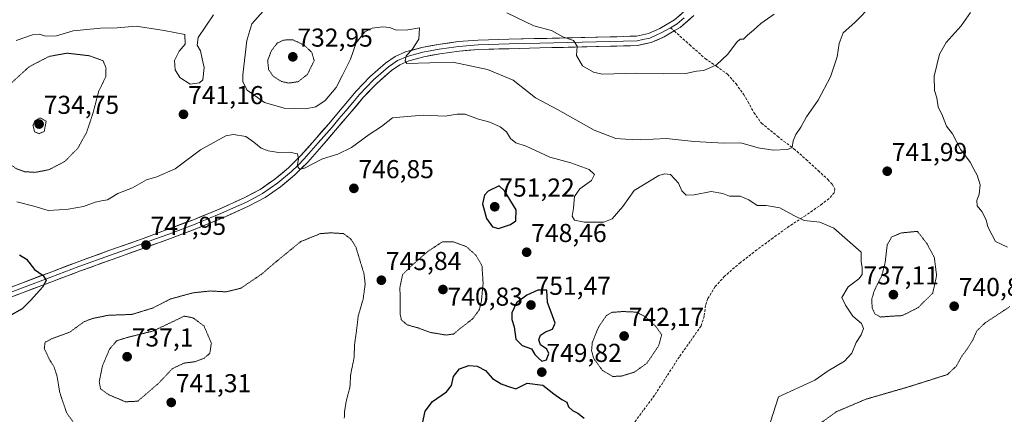
# Model space of a CAD drawing. Units: metres. Extents: x 586629 to 590059, y 4756740 to 4759097.
# Drawn here: x 588632 to 589012, y 4758147 to 4758299 of the extents above; entities that cross this region are included whole.
import ezdxf
from ezdxf.enums import TextEntityAlignment as Align

# ---------------------------------------------------------------- set-up
doc = ezdxf.new("R2010")
doc.units = ezdxf.units.M
doc.header["$MEASUREMENT"] = 0
doc.linetypes.add('TRAZOS2', pattern=[0.375, 0.25, -0.125])
doc.linetypes.add('TRAZOSX2', pattern=[1.5, 1, -0.5])
for name, color, linetype, lineweight in [('Carátula', 7, 'Continuous', 5), ('Curva de nivel maestra', 36, 'Continuous', 30), ('Curva de nivel normal', 36, 'Continuous', 0), ('Curva de nivel normal depresión', 36, 'TRAZOS2', 0), ('Layer 0', 7, 'Continuous', 0), ('Punto de cota en terreno', 7, 'Continuous', 0), ('Rótulo de punto de cota en terreno', 19, 'Continuous', 0), ('Senda', 19, 'TRAZOSX2', 0)]:
    doc.layers.add(name, color=color, linetype=linetype, lineweight=lineweight)
doc.styles.add('Arial', font='txt', dxfattribs={"height": 0.2})

# ---------------------------------------------------------------- blocks, each defined once
blk = doc.blocks.new('*U174')
at = {"layer": 'Curva de nivel normal', "color": 36, "linetype": 'Continuous', "lineweight": 0}
blk.add_polyline3d([(588725.5, 4758302.67, 740), (588721.2, 4758297.76, 740), (588719.21, 4758291.35, 740), (588717.66, 4758278.06, 740), (588717.69, 4758275.29, 740), (588719.42, 4758272.15, 740), (588726.08, 4758267.36, 740), (588733.63, 4758265.09, 740), (588741.88, 4758264.91, 740), (588745.9, 4758265.72, 740), (588749.5, 4758268.17, 740), (588753.74, 4758273.17, 740), (588756.17, 4758277.93, 740), (588759.26, 4758284.12, 740), (588761.53, 4758290.48, 740), (588764.77, 4758294.72, 740), (588767.65, 4758296.16, 740), (588771.82, 4758296.68, 740), (588774.34, 4758296.4, 740), (588777.08, 4758295.39, 740), (588781.38, 4758295.43, 740), (588785.9, 4758296.19, 740), (588785.65, 4758291.88, 740), (588783.12, 4758287.89, 740), (588780.78, 4758285.35, 740), (588780.46, 4758283.46, 740), (588781.1, 4758282.39, 740), (588798.77, 4758282.97, 740), (588812.24, 4758280.06, 740), (588822.18, 4758275.96, 740), (588830.81, 4758269.2, 740), (588839.31, 4758264.66, 740), (588853.43, 4758256.63, 740), (588861.8, 4758253.46, 740), (588865.54, 4758253.17, 740), (588871.17, 4758252.95, 740), (588881.28, 4758253.36, 740), (588892.1, 4758252.27, 740), (588903.45, 4758251.61, 740), (588910.02, 4758251.74, 740), (588916.79, 4758249.82, 740), (588922.57, 4758248.9, 740), (588928.11, 4758249.12, 740), (588929.85, 4758249.95, 740), (588930.29, 4758252.46, 740), (588931.32, 4758254.99, 740), (588933.24, 4758257.74, 740), (588935.48, 4758261.83, 740), (588940.01, 4758268.2, 740), (588944.67, 4758277.3, 740), (588947.24, 4758285, 740), (588948.03, 4758290.18, 740), (588949.63, 4758294.31, 740), (588954.12, 4758298.34, 740), (588960.91, 4758305.26, 740)], dxfattribs=at)
blk = doc.blocks.new('*U178')
at = {"layer": 'Curva de nivel normal', "color": 36, "linetype": 'Continuous', "lineweight": 0}
blk.add_polyline3d([(588819.74, 4758301.99, 735), (588830.15, 4758296.94, 735), (588836.97, 4758295.24, 735), (588841.31, 4758292.73, 735), (588845.44, 4758291.3, 735), (588846.91, 4758289.17, 735), (588846.65, 4758285.5, 735), (588848.88, 4758281.48, 735), (588853.15, 4758279.04, 735), (588856.5, 4758278.36, 735), (588869.86, 4758278.7, 735), (588880.04, 4758278.39, 735), (588888.85, 4758278.62, 735), (588892.92, 4758279.46, 735), (588895.77, 4758279.74, 735), (588900.73, 4758281.87, 735), (588904.95, 4758285.88, 735), (588908.49, 4758290.71, 735), (588909.82, 4758291.89, 735), (588911.09, 4758291.84, 735), (588912.68, 4758293.41, 735), (588915, 4758295.27, 735), (588917.77, 4758297.9, 735), (588922.91, 4758301.47, 735)], dxfattribs=at)
blk = doc.blocks.new('*U185')
at = {"layer": 'Curva de nivel normal', "color": 36, "linetype": 'Continuous', "lineweight": 0}
for points in [[(588706.33, 4758301.26, 745), (588700.48, 4758292.5, 745), (588700, 4758289.5, 745), (588701.4, 4758287.28, 745), (588701.94, 4758284.29, 745), (588702.74, 4758280.95, 745), (588702.27, 4758276.14, 745), (588700.96, 4758275.01, 745), (588697.37, 4758274.38, 745), (588693.34, 4758277.08, 745), (588691.54, 4758279.99, 745), (588691.26, 4758283.56, 745), (588693.16, 4758287.22, 745), (588695.36, 4758289.86, 745), (588695.31, 4758293.71, 745), (588687.32, 4758295.21, 745), (588676.43, 4758296.86, 745), (588669.1, 4758296.22, 745), (588662.77, 4758296.14, 745), (588656.1, 4758295.41, 745), (588652.1, 4758295.03, 745), (588645.77, 4758293.09, 745), (588641.43, 4758293.05, 745), (588639.16, 4758293.79, 745), (588636.5, 4758293.48, 745), (588630.18, 4758291.3, 745)], [(588630.41, 4758228.86, 745), (588636.93, 4758227.25, 745), (588642.45, 4758225.58, 745), (588646.73, 4758225.81, 745), (588650.2, 4758226.02, 745), (588656.16, 4758227.17, 745), (588660.69, 4758228.83, 745), (588663.1, 4758229.35, 745), (588665.43, 4758229.68, 745), (588669.43, 4758232.18, 745), (588675.1, 4758234.28, 745), (588680.54, 4758237.4, 745), (588684.54, 4758238.57, 745), (588691.6, 4758241.71, 745), (588701.37, 4758249.07, 745), (588711.16, 4758254.5, 745), (588714.14, 4758254.93, 745), (588718.82, 4758254.22, 745), (588721.91, 4758251.98, 745), (588724.78, 4758249.7, 745), (588727.47, 4758248.62, 745), (588731.45, 4758248.04, 745), (588735.76, 4758248.16, 745), (588738.82, 4758247.49, 745), (588739.21, 4758245.39, 745), (588738.68, 4758242.69, 745), (588739.77, 4758241.54, 745), (588741.22, 4758241.78, 745), (588748.5, 4758245.54, 745), (588754.45, 4758247.3, 745), (588759.69, 4758249.94, 745), (588766.48, 4758254.93, 745), (588771.31, 4758258, 745), (588775.52, 4758261.4, 745), (588781.12, 4758261.99, 745), (588787.32, 4758262.4, 745), (588795.91, 4758262.03, 745), (588800.45, 4758262.86, 745), (588803.53, 4758262.77, 745), (588808.72, 4758260.9, 745), (588813.16, 4758259.8, 745), (588817.15, 4758257.98, 745), (588819.61, 4758256.01, 745), (588821.06, 4758253.46, 745), (588823.12, 4758251.76, 745), (588827.12, 4758250.45, 745), (588836.35, 4758246.17, 745), (588844.36, 4758244.06, 745), (588851.51, 4758241.47, 745), (588853.53, 4758239.45, 745), (588852.38, 4758237.18, 745), (588847.89, 4758233.89, 745), (588845.86, 4758230.94, 745), (588845.48, 4758226.47, 745), (588844.93, 4758223.33, 745), (588845.77, 4758221.84, 745), (588849.64, 4758221.04, 745), (588857.11, 4758221.08, 745), (588860.42, 4758222.33, 745), (588864.53, 4758227.08, 745), (588868.93, 4758233.33, 745), (588878.45, 4758239.12, 745), (588880.65, 4758239.8, 745), (588882.94, 4758239.44, 745), (588884.59, 4758237.7, 745), (588886.04, 4758236.1, 745), (588887.24, 4758233.21, 745), (588888.96, 4758231.53, 745), (588892.09, 4758231.59, 745), (588898.61, 4758232.96, 745), (588903.16, 4758232.12, 745), (588905.69, 4758231.15, 745), (588909.77, 4758231.14, 745), (588913.15, 4758229.73, 745), (588916.33, 4758227.48, 745), (588919.8, 4758227.47, 745), (588925.16, 4758226.6, 745), (588930.49, 4758223.6, 745), (588934.58, 4758221.66, 745), (588940.64, 4758221.04, 745), (588945.97, 4758218.75, 745), (588952.35, 4758213.25, 745), (588956.54, 4758209.41, 745), (588956.6, 4758205.89, 745), (588956.98, 4758203.33, 745), (588956.99, 4758200.83, 745), (588955.63, 4758199.12, 745), (588951.5, 4758196.01, 745), (588949.06, 4758191.96, 745), (588950.56, 4758188.94, 745), (588953.38, 4758184.66, 745), (588956.71, 4758181.89, 745), (588957.44, 4758179.89, 745), (588956.53, 4758177.48, 745), (588954.63, 4758174.48, 745), (588953, 4758170.34, 745), (588950.1, 4758167.24, 745), (588943.83, 4758163.5, 745), (588938.6, 4758159.88, 745), (588924.67, 4758153.5, 745), (588918.59, 4758134.48, 745)], [(589013.1, 4758211.43, 745), (589008.47, 4758213.56, 745), (589007.19, 4758216.07, 745), (589005.46, 4758219.2, 745), (589004.88, 4758221.92, 745), (589003.21, 4758225.16, 745), (589001.33, 4758227.38, 745), (589001.2, 4758229.47, 745), (589002.13, 4758231.83, 745), (589002.52, 4758235.53, 745), (589001.32, 4758239.29, 745), (589000.07, 4758241.59, 745), (588998.72, 4758244.32, 745), (588994.93, 4758249.33, 745), (588991.82, 4758255.22, 745), (588989.46, 4758258.19, 745), (588987.92, 4758262.19, 745), (588986.29, 4758265.67, 745), (588985.82, 4758269.17, 745), (588984.9, 4758272, 745), (588984.74, 4758277.51, 745), (588986.85, 4758286, 745), (588989.36, 4758290.5, 745), (588995.2, 4758296.99, 745), (588998.74, 4758302.14, 745)]]:
    blk.add_polyline3d(points, dxfattribs=at)
blk = doc.blocks.new('*U216')
at = {"layer": 'Curva de nivel maestra', "color": 36, "linetype": 'Continuous', "lineweight": 30}
for points in [[(588631.4, 4758208.47, 750), (588634.07, 4758206.77, 750), (588637.26, 4758202.75, 750), (588640.59, 4758200.36, 750), (588641.71, 4758198.44, 750), (588640.25, 4758195.86, 750), (588635.77, 4758190.93, 750), (588632.43, 4758187.5, 750), (588627.43, 4758184.73, 750)], [(588787.08, 4758143.15, 750), (588788.12, 4758148, 750), (588791.02, 4758151.68, 750), (588796.38, 4758155.38, 750), (588798.28, 4758157.89, 750), (588799.04, 4758161.35, 750), (588801.36, 4758164.31, 750), (588804.94, 4758165.67, 750), (588808.2, 4758165.34, 750), (588811.43, 4758163.66, 750), (588814.2, 4758160.6, 750), (588817.5, 4758158.56, 750), (588819.9, 4758157.64, 750), (588823.14, 4758156.57, 750), (588827.59, 4758158.76, 750), (588833.57, 4758158, 750), (588837.8, 4758154.64, 750), (588840.92, 4758152.43, 750), (588842.85, 4758151.36, 750), (588843.45, 4758149.6, 750), (588845.1, 4758148.15, 750), (588847.1, 4758147.16, 750), (588849.49, 4758145.21, 750)]]:
    blk.add_polyline3d(points, dxfattribs=at)
blk = doc.blocks.new('5PATER')
at = {"layer": 'Carátula', "linetype": 'Continuous', "lineweight": 5}
h = blk.add_hatch(color=250, dxfattribs=at)
edge = h.paths.add_edge_path()
edge.add_ellipse((0, 0.01), major_axis=(-1.33, -1.34), ratio=0.999422, start_angle=0, end_angle=360)

msp = doc.modelspace()

# ---------------------------------------------------------------- linework, layer by layer
at = {"layer": 'Curva de nivel maestra', "color": 36, "linetype": 'Continuous', "lineweight": 30}
for points in [[(588816.52, 4758218.58, 750), (588821.11, 4758220.09, 750), (588823.22, 4758221.62, 750), (588823.26, 4758225.85, 750), (588818.79, 4758233.15, 750), (588816.68, 4758235.08, 750), (588812.51, 4758233.1, 750), (588811.11, 4758231.48, 750), (588810.33, 4758228.1, 750), (588811.78, 4758222.42, 750), (588814.14, 4758219.21, 750), (588816.52, 4758218.58, 750)], [(588833.26, 4758167.26, 750), (588834.94, 4758167.74, 750), (588835.88, 4758170.24, 750), (588835.08, 4758171.97, 750), (588832.7, 4758173.57, 750), (588832.03, 4758175.5, 750), (588832.68, 4758177.37, 750), (588834.56, 4758178.66, 750), (588837.27, 4758179.71, 750), (588838.38, 4758182.04, 750), (588836.78, 4758186.18, 750), (588835.45, 4758190.01, 750), (588835.1, 4758194.69, 750), (588831.7, 4758194.81, 750), (588827.43, 4758192.81, 750), (588823.46, 4758189.82, 750), (588821.56, 4758185.96, 750), (588821.57, 4758183.44, 750), (588822.51, 4758180.53, 750), (588823.14, 4758175.79, 750), (588825.54, 4758173.28, 750), (588829.25, 4758172.06, 750), (588830.44, 4758169.82, 750), (588831.92, 4758168.39, 750), (588833.26, 4758167.26, 750)]]:
    msp.add_polyline3d(points, dxfattribs=at)
at = {"layer": 'Curva de nivel normal depresión', "color": 36, "linetype": 'TRAZOS2', "lineweight": 0}
for points in [[(588735.38, 4758274.86, 735), (588739.04, 4758275.38, 735), (588742.64, 4758278.21, 735), (588745.26, 4758283.55, 735), (588744.35, 4758286.72, 735), (588741.44, 4758289.5, 735), (588736.93, 4758291.63, 735), (588733.43, 4758291.49, 735), (588731.01, 4758290.31, 735), (588728.71, 4758287.36, 735), (588727.29, 4758283.56, 735), (588727.66, 4758280.09, 735), (588729.44, 4758277.51, 735), (588732.55, 4758275.49, 735), (588735.38, 4758274.86, 735)], [(588637.33, 4758240.32, 740), (588642.69, 4758241.3, 740), (588648.86, 4758244.5, 740), (588653.94, 4758249.61, 740), (588657.38, 4758255.83, 740), (588659.91, 4758263.58, 740), (588661.97, 4758271.54, 740), (588664.74, 4758277.31, 740), (588664.85, 4758280.55, 740), (588663.75, 4758283.5, 740), (588658.46, 4758285.43, 740), (588649.81, 4758286.43, 740), (588642.87, 4758285.19, 740), (588635.21, 4758281.2, 740), (588628.42, 4758275.04, 740), (588623.08, 4758267.33, 740), (588620.94, 4758261.55, 740), (588620.43, 4758256.29, 740), (588621.61, 4758250.24, 740), (588625.39, 4758245.15, 740), (588630.25, 4758241.72, 740), (588633.39, 4758240.58, 740), (588637.33, 4758240.32, 740)], [(588639.08, 4758255.29, 735), (588641.01, 4758256.19, 735), (588641.71, 4758260.11, 735), (588639.4, 4758261.42, 735), (588637.37, 4758260.25, 735), (588636.64, 4758258.51, 735), (588637.25, 4758255.98, 735), (588639.08, 4758255.29, 735)], [(588756.89, 4758145.17, 745), (588756.99, 4758147.83, 745), (588757.63, 4758151.83, 745), (588759.05, 4758157.17, 745), (588759.36, 4758162.17, 745), (588760.7, 4758168.72, 745), (588760.83, 4758173.54, 745), (588761.71, 4758179.78, 745), (588762.28, 4758184.77, 745), (588764.17, 4758191.29, 745), (588764.98, 4758197.15, 745), (588764.49, 4758201.18, 745), (588761.34, 4758211.5, 745), (588759.42, 4758214.53, 745), (588756.59, 4758216.64, 745), (588751.73, 4758216.93, 745), (588747.63, 4758216.62, 745), (588740.07, 4758213.54, 745), (588729.58, 4758204.94, 745), (588724.82, 4758200.85, 745), (588716.89, 4758195.48, 745), (588711.16, 4758194.09, 745), (588705.16, 4758194.44, 745), (588698.43, 4758193.71, 745), (588689.79, 4758191.36, 745), (588682.85, 4758187.82, 745), (588674.79, 4758185.35, 745), (588665.77, 4758185.04, 745), (588659.77, 4758183.82, 745), (588656.43, 4758182.58, 745), (588650.77, 4758178.46, 745), (588644.1, 4758176.03, 745), (588641.32, 4758174.61, 745), (588640.99, 4758172.27, 745), (588642.93, 4758168.02, 745), (588644.75, 4758165.16, 745), (588645.89, 4758161.62, 745), (588647, 4758155.07, 745), (588649.65, 4758147.25, 745), (588654.98, 4758139.83, 745)], [(588964.07, 4758184.36, 740), (588968.29, 4758184.69, 740), (588972.41, 4758184.91, 740), (588978.51, 4758187.96, 740), (588984.22, 4758193.64, 740), (588985.7, 4758200.42, 740), (588984.81, 4758207.4, 740), (588981.97, 4758212.75, 740), (588978.29, 4758217.5, 740), (588972.12, 4758216.89, 740), (588968.39, 4758215.38, 740), (588966.62, 4758212.29, 740), (588965.81, 4758205.26, 740), (588964.56, 4758200.46, 740), (588961.67, 4758194.66, 740), (588960.64, 4758191.22, 740), (588960.81, 4758187.83, 740), (588961.87, 4758185.57, 740), (588964.07, 4758184.36, 740)], [(588796.21, 4758177.4, 745), (588799.1, 4758177.77, 745), (588801.77, 4758180.02, 745), (588806.48, 4758183.66, 745), (588809.06, 4758187.2, 745), (588809.85, 4758190.5, 745), (588810.52, 4758197.38, 745), (588810.08, 4758204.2, 745), (588807.77, 4758208.2, 745), (588804.21, 4758211.5, 745), (588799.3, 4758213.38, 745), (588794.78, 4758213.44, 745), (588788.97, 4758209.6, 745), (588782.9, 4758204.25, 745), (588779.44, 4758200.83, 745), (588778.36, 4758195.76, 745), (588778.51, 4758190.74, 745), (588778.45, 4758185.59, 745), (588778.92, 4758183.3, 745), (588781.18, 4758181.33, 745), (588785.67, 4758180.07, 745), (588790.34, 4758178.36, 745), (588796.21, 4758177.4, 745)], [(589013.99, 4758188.4, 740), (589004.43, 4758182.06, 740), (589001.24, 4758179.01, 740), (588999.67, 4758175.46, 740), (588997.37, 4758171.78, 740), (588995.26, 4758168.97, 740), (588993.39, 4758165.45, 740), (588989.84, 4758162.1, 740), (588975.1, 4758157.42, 740), (588958.48, 4758152.6, 740), (588947.03, 4758147.75, 740), (588939.95, 4758142.65, 740), (588935.02, 4758137.28, 740), (588932.56, 4758133.17, 740), (588931.69, 4758129.88, 740), (588932.08, 4758127.75, 740), (588934.02, 4758126.18, 740), (588938, 4758125.29, 740), (588941.17, 4758125.79, 740), (588943.96, 4758127.88, 740), (588948.53, 4758132.82, 740), (588954.58, 4758136.74, 740), (588962.84, 4758138.16, 740), (588971.6, 4758138, 740)], [(588672.43, 4758151.56, 740), (588677.1, 4758151.8, 740), (588685.39, 4758158.94, 740), (588690.61, 4758164.48, 740), (588695.06, 4758166.54, 740), (588699.1, 4758167.06, 740), (588702.77, 4758168.44, 740), (588704.96, 4758170.32, 740), (588705.54, 4758174.25, 740), (588702.7, 4758180.89, 740), (588698.51, 4758184.03, 740), (588695.1, 4758184.7, 740), (588683.07, 4758178.96, 740), (588672.9, 4758176.41, 740), (588668.96, 4758175.15, 740), (588666.24, 4758171.97, 740), (588663.48, 4758165.52, 740), (588662.23, 4758159.29, 740), (588662.7, 4758156.59, 740), (588665.96, 4758154.24, 740), (588672.43, 4758151.56, 740)], [(588860.54, 4758161.4, 745), (588863.71, 4758161.44, 745), (588868.85, 4758162.98, 745), (588873.78, 4758166.48, 745), (588878.32, 4758173.24, 745), (588879.5, 4758177.44, 745), (588877.27, 4758180.71, 745), (588873.1, 4758184.58, 745), (588869.53, 4758186.26, 745), (588864.5, 4758186.48, 745), (588860.32, 4758186.17, 745), (588858.17, 4758184.97, 745), (588855.06, 4758180.4, 745), (588852.69, 4758174.52, 745), (588852.42, 4758171.29, 745), (588853.26, 4758168.29, 745), (588856.61, 4758163.72, 745), (588860.54, 4758161.4, 745)]]:
    msp.add_polyline3d(points, dxfattribs=at)
at = {"layer": 'Layer 0', "linetype": 'Continuous', "lineweight": 0}
for points in [[(588621.65, 4758193.48), (588631.92, 4758197.38), (588642.83, 4758201.51), (588653.75, 4758205.64), (588665.96, 4758210.06), (588678.2, 4758214.4), (588688.42, 4758218.18), (588698.61, 4758222.02), (588708.5, 4758226.05), (588718.26, 4758230.47), (588724.37, 4758233.75), (588730.1, 4758237.7), (588735.32, 4758242.02), (588740.09, 4758246.79), (588745.46, 4758252.88), (588750.77, 4758259.01), (588756.12, 4758265.34), (588761.46, 4758271.68), (588766.89, 4758277.38), (588772.85, 4758282.62), (588776.53, 4758285.14), (588780.6, 4758286.91), (588786.85, 4758288.63), (588793.21, 4758289.79), (588800.87, 4758290.88), (588808.57, 4758291.52), (588820.47, 4758291.81), (588859.57, 4758292.73), (588864.66, 4758292.87), (588869.75, 4758293.05), (588874.35, 4758294.02), (588878.77, 4758296), (588884.47, 4758299.33), (588889.4, 4758303.55)], [(588888.23, 4758300.15), (588885.53, 4758297.84), (588882.88, 4758296.29)], [(588891.98, 4758300.96), (588886.59, 4758296.34), (588884.32, 4758295.01)], [(588882.88, 4758296.29), (588879.61, 4758294.38), (588877.4, 4758293.39), (588874.92, 4758292.28), (588872.27, 4758291.72), (588869.97, 4758291.24), (588864.72, 4758291.05), (588859.62, 4758290.91), (588832.42, 4758290.27), (588826.47, 4758290.13), (588820.52, 4758289.99), (588808.67, 4758289.7), (588801.08, 4758289.07), (588797.25, 4758288.52), (588793.5, 4758287.99), (588787.26, 4758286.85), (588781.21, 4758285.19), (588777.42, 4758283.54), (588775.58, 4758282.28), (588773.98, 4758281.18), (588771, 4758278.56), (588768.16, 4758276.06), (588762.82, 4758270.46), (588760.15, 4758267.29), (588757.52, 4758264.17), (588754.84, 4758261), (588752.16, 4758257.83), (588746.84, 4758251.68), (588744.15, 4758248.63), (588741.42, 4758245.54), (588739.04, 4758243.16), (588736.55, 4758240.67), (588731.2, 4758236.24), (588725.33, 4758232.19), (588719.07, 4758228.83), (588714.1, 4758226.59), (588709.22, 4758224.38), (588704.23, 4758222.34), (588699.28, 4758220.32), (588689.06, 4758216.47), (588683.95, 4758214.58), (588678.82, 4758212.69), (588672.7, 4758210.51), (588666.58, 4758208.34), (588654.38, 4758203.93), (588648.92, 4758201.86), (588643.48, 4758199.81), (588632.57, 4758195.68), (588622.3, 4758191.78)], [(588884.32, 4758295.01), (588880.45, 4758292.75), (588875.48, 4758290.53), (588870.19, 4758289.42), (588864.78, 4758289.23), (588859.67, 4758289.09), (588832.46, 4758288.45), (588820.56, 4758288.16), (588808.76, 4758287.87), (588801.28, 4758287.25), (588793.79, 4758286.19), (588787.67, 4758285.07), (588781.82, 4758283.46), (588778.31, 4758281.93), (588775.1, 4758279.74), (588769.42, 4758274.74), (588764.18, 4758269.24), (588758.91, 4758262.99), (588753.55, 4758256.64), (588748.21, 4758250.47), (588742.75, 4758244.29), (588737.78, 4758239.31), (588732.3, 4758234.78), (588726.28, 4758230.63), (588719.88, 4758227.19), (588709.94, 4758222.7), (588699.95, 4758218.62), (588689.7, 4758214.76), (588679.44, 4758210.97), (588667.19, 4758206.62), (588655.01, 4758202.21), (588644.12, 4758198.1), (588633.22, 4758193.97), (588622.94, 4758190.07)]]:
    msp.add_lwpolyline(points, dxfattribs=at)
for points in [[(588628.5, 4758196.08, 751.3), (588631.92, 4758197.38, 750.75), (588635.56, 4758198.76, 750.38), (588639.19, 4758200.13, 749.83), (588642.83, 4758201.51, 749.23), (588646.47, 4758202.89, 748.78), (588650.11, 4758204.26, 748.73), (588653.75, 4758205.64, 748.36), (588657.82, 4758207.11, 748.07), (588661.89, 4758208.59, 748.04), (588665.96, 4758210.06, 747.89), (588670.04, 4758211.51, 747.4), (588674.12, 4758212.95, 747.39), (588678.2, 4758214.4, 747.51), (588681.61, 4758215.66, 747.26), (588685.01, 4758216.92, 747.16), (588688.42, 4758218.18, 747.24), (588691.82, 4758219.46, 747.37), (588695.21, 4758220.74, 747.25), (588698.61, 4758222.02, 747.12), (588701.91, 4758223.36, 746.96), (588705.2, 4758224.71, 746.88), (588708.5, 4758226.05, 746.73), (588711.75, 4758227.52, 746.44), (588715.01, 4758229, 746.5), (588718.26, 4758230.47, 746.5), (588721.32, 4758232.11, 746.32), (588724.37, 4758233.75, 746.1), (588727.24, 4758235.73, 746.09), (588730.1, 4758237.7, 745.79), (588732.71, 4758239.86, 745.47), (588735.32, 4758242.02, 745.3), (588737.71, 4758244.41, 745.02), (588740.09, 4758246.79, 744.67), (588742.78, 4758249.84, 744.26), (588745.46, 4758252.88, 743.84), (588748.12, 4758255.95, 743.4), (588750.77, 4758259.01, 743.17), (588753.45, 4758262.18, 742.66), (588756.12, 4758265.34, 742.35), (588758.79, 4758268.51, 742.01), (588761.46, 4758271.68, 741.72), (588764.18, 4758274.53, 741.49), (588766.89, 4758277.38, 741.14), (588769.87, 4758280, 740.91), (588772.85, 4758282.62, 740.72), (588776.53, 4758285.14, 740.4), (588780.6, 4758286.91, 740.14), (588783.73, 4758287.77, 739.84), (588786.85, 4758288.63, 739.45), (588790.03, 4758289.21, 739.06), (588793.21, 4758289.79, 738.75), (588797.04, 4758290.34, 738.42), (588800.87, 4758290.88, 738.08), (588804.72, 4758291.2, 737.72), (588808.57, 4758291.52, 737.37), (588812.54, 4758291.62, 737.02), (588816.5, 4758291.71, 736.69), (588820.47, 4758291.81, 736.35), (588825.36, 4758291.93, 736.01), (588830.25, 4758292.04, 735.65), (588835.13, 4758292.16, 735.47), (588840.02, 4758292.27, 734.91), (588844.91, 4758292.39, 734.43), (588849.8, 4758292.5, 734.2), (588854.68, 4758292.62, 734.04), (588859.57, 4758292.73, 733.59), (588862.12, 4758292.8, 733.32), (588864.66, 4758292.87, 733.24), (588867.21, 4758292.96, 733.22), (588869.75, 4758293.05, 733.31), (588874.35, 4758294.02, 733.17), (588878.77, 4758296, 732.66), (588881.62, 4758297.67, 732.38), (588884.47, 4758299.33, 732.29), (588886.94, 4758301.44, 732.17)], [(588891.98, 4758300.96, 732.23), (588889.29, 4758298.65, 732.4), (588886.59, 4758296.34, 732.67), (588884.32, 4758295.01, 732.79), (588880.45, 4758292.75, 733.08), (588877.97, 4758291.64, 733.21), (588875.48, 4758290.53, 733.3), (588872.84, 4758289.98, 733.38), (588870.19, 4758289.42, 733.47), (588867.49, 4758289.33, 733.59), (588864.78, 4758289.23, 733.76), (588862.23, 4758289.16, 733.93), (588859.67, 4758289.09, 734.08), (588855.14, 4758288.98, 734.32), (588850.6, 4758288.88, 734.66), (588846.07, 4758288.77, 734.99), (588841.53, 4758288.66, 735.34), (588837, 4758288.56, 735.69), (588832.46, 4758288.45, 735.89), (588828.49, 4758288.35, 736.09), (588824.53, 4758288.26, 736.35), (588820.56, 4758288.16, 736.68), (588816.63, 4758288.06, 737.01), (588812.69, 4758287.97, 737.31), (588808.76, 4758287.87, 737.62), (588805.02, 4758287.56, 738.04), (588801.28, 4758287.25, 738.47), (588797.54, 4758286.72, 738.97), (588793.79, 4758286.19, 739.12), (588790.73, 4758285.63, 739.14), (588787.67, 4758285.07, 739.41), (588784.75, 4758284.27, 739.62), (588781.82, 4758283.46, 739.8), (588778.31, 4758281.93, 740.44), (588775.1, 4758279.74, 740.74), (588772.26, 4758277.24, 741.12), (588769.42, 4758274.74, 741.4), (588766.8, 4758271.99, 741.62), (588764.18, 4758269.24, 741.87), (588761.55, 4758266.12, 742.2), (588758.91, 4758262.99, 742.58), (588756.23, 4758259.82, 742.94), (588753.55, 4758256.64, 743.45), (588750.88, 4758253.56, 743.67), (588748.21, 4758250.47, 744.06), (588745.48, 4758247.38, 744.4), (588742.75, 4758244.29, 744.69), (588740.27, 4758241.8, 745.05), (588737.78, 4758239.31, 745.25), (588735.04, 4758237.05, 745.55), (588732.3, 4758234.78, 745.6), (588729.29, 4758232.71, 745.77), (588726.28, 4758230.63, 745.98), (588723.08, 4758228.91, 746.18), (588719.88, 4758227.19, 746.34), (588716.57, 4758225.69, 746.43), (588713.25, 4758224.2, 746.52), (588709.94, 4758222.7, 746.73), (588706.61, 4758221.34, 746.81), (588703.28, 4758219.98, 746.96), (588699.95, 4758218.62, 747.12), (588696.53, 4758217.33, 747.32), (588693.12, 4758216.05, 747.46), (588689.7, 4758214.76, 747.52), (588686.28, 4758213.5, 747.67), (588682.86, 4758212.23, 747.66), (588679.44, 4758210.97, 747.67), (588675.36, 4758209.52, 747.91), (588671.27, 4758208.07, 748.17), (588667.19, 4758206.62, 748.31), (588663.13, 4758205.15, 748.38), (588659.07, 4758203.68, 748.78), (588655.01, 4758202.21, 748.64), (588651.38, 4758200.84, 748.95), (588647.75, 4758199.47, 749.35), (588644.12, 4758198.1, 749.71), (588640.49, 4758196.72, 749.67), (588636.85, 4758195.35, 750.16), (588633.22, 4758193.97, 750.56), (588629.79, 4758192.67, 750.79)]]:
    msp.add_polyline3d(points, dxfattribs=at)
at = {"layer": 'Senda', "color": 19, "linetype": 'TRAZOSX2', "lineweight": 0}
for points in [[(588884.32, 4758295.01), (588890.32, 4758289.67), (588896.33, 4758284.33), (588900.61, 4758281.4), (588904.9, 4758278.31), (588908.22, 4758274.54), (588911.11, 4758270.57), (588912.84, 4758267.75), (588915.09, 4758263.42), (588918.02, 4758259.37), (588924.22, 4758254.26), (588930.57, 4758249.45), (588935.29, 4758245.31), (588939.97, 4758241), (588943.71, 4758237.52), (588945.32, 4758235.74), (588946.37, 4758233.96), (588946.21, 4758232.49), (588944.15, 4758230.22), (588941.51, 4758228.14), (588935.12, 4758223.66), (588928.77, 4758219.5), (588922.52, 4758214.97), (588916.29, 4758210.41), (588909.94, 4758205.43), (588903.81, 4758200.17), (588900.19, 4758196.13), (588897.28, 4758191.47), (588896.43, 4758188.88), (588895.94, 4758184.73), (588894.72, 4758180.91), (588890.53, 4758174.95), (588886.34, 4758169), (588881.54, 4758161.55), (588876.74, 4758154.09), (588872.4, 4758148.27), (588868.04, 4758142.31)], [(588882.88, 4758296.29), (588884.32, 4758295.01)]]:
    msp.add_lwpolyline(points, dxfattribs=at)

# ---------------------------------------------------------------- block references
at = {"layer": 'Curva de nivel maestra', "color": 36, "linetype": 'Continuous', "lineweight": 30}
msp.add_blockref('*U216', (0, 0), dxfattribs=at)
at = {"layer": 'Curva de nivel normal', "color": 36, "linetype": 'Continuous', "lineweight": 0}
for name in ['*U185', '*U174', '*U178']:
    msp.add_blockref(name, (0, 0), dxfattribs=at)
at = {"layer": 'Punto de cota en terreno', "linetype": 'Continuous', "lineweight": 0}
for p in [(588737, 4758285, 732.95), (588694.77, 4758262.76, 741.16), (588639, 4758259, 734.75), (588966.63, 4758240.76, 741.99), (588760.59, 4758234.12, 746.85), (588815, 4758227, 751.22), (588680.31, 4758212.19, 747.95), (588827.34, 4758209.42, 748.46), (588771.21, 4758198.59, 745.84), (588795, 4758195, 740.83), (588969, 4758193, 737.11), (588829, 4758189, 751.47), (588992.49, 4758188.53, 740.85), (588865, 4758177, 742.17), (588673, 4758169, 737.1), (588833.18, 4758163.04, 749.82), (588690.05, 4758151.31, 741.31)]:
    msp.add_blockref('5PATER', p, dxfattribs=at)

# ---------------------------------------------------------------- texts
at = {"layer": 'Rótulo de punto de cota en terreno', "color": 19, "linetype": 'Continuous', "lineweight": 0, "style": 'Arial'}
for s, p in [('732,95', (588738.76, 4758286.76)), ('741,16', (588696.53, 4758264.52)), ('734,75', (588640.76, 4758260.76)), ('741,99', (588968.39, 4758242.52)), ('746,85', (588762.35, 4758235.88)), ('751,22', (588816.76, 4758228.76)), ('747,95', (588682.07, 4758213.95)), ('748,46', (588829.1, 4758211.18)), ('745,84', (588772.97, 4758200.35)), ('737,11', (588957.41, 4758194.76)), ('751,47', (588830.76, 4758190.76)), ('740,85', (588994.25, 4758190.29)), ('740,83', (588796.76, 4758186.56)), ('742,17', (588866.76, 4758178.76)), ('737,1', (588674.76, 4758170.76)), ('749,82', (588834.94, 4758164.8)), ('741,31', (588691.81, 4758153.07))]:
    msp.add_text(s, height=7, dxfattribs=at).set_placement(p, align=Align.BOTTOM_LEFT)

doc.saveas('drawing.dxf')
